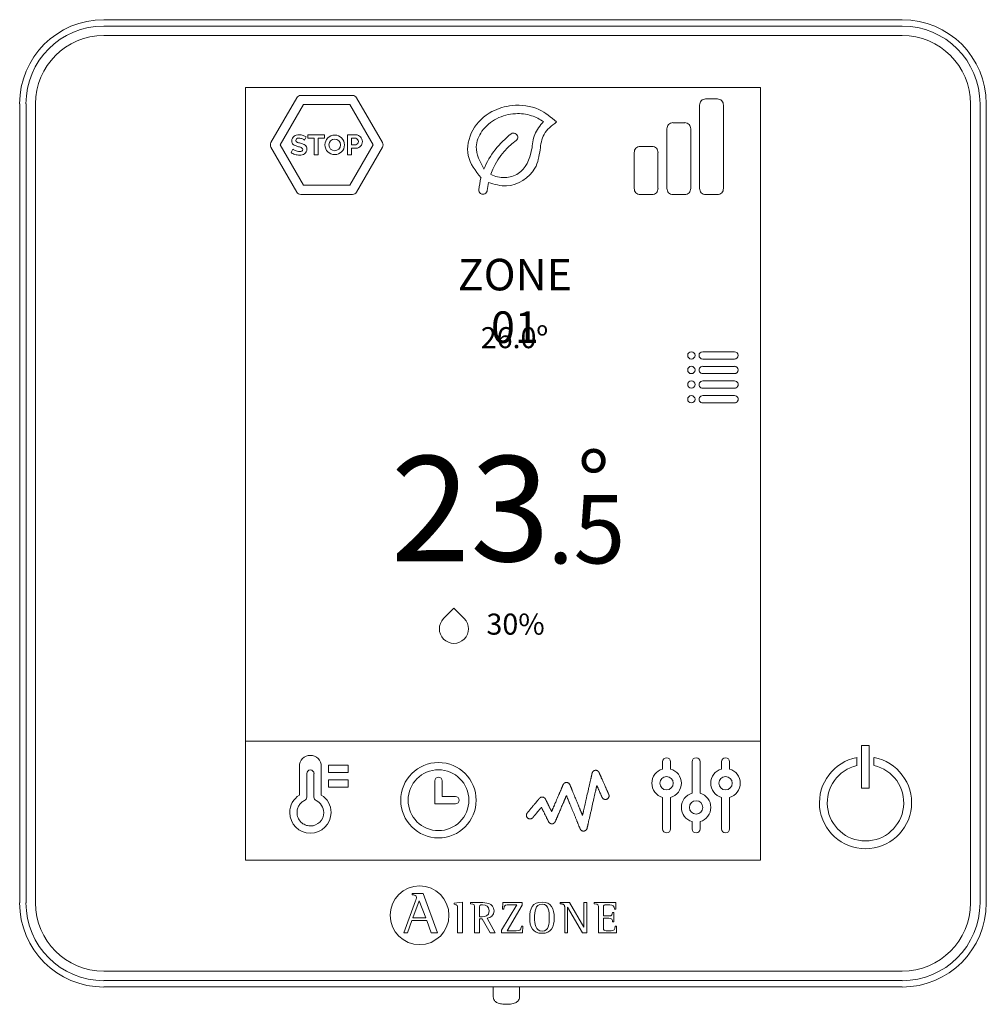
# Model space of a CAD drawing. Units: millimetres. Extents: x 14303 to 50279, y 2942 to 12698.
# Drawn here: x 43009 to 44109, y 6561 to 7681 of the extents above; entities that cross this region are included whole.
import ezdxf

# ---------------------------------------------------------------- set-up
doc = ezdxf.new("R2010")
doc.units = ezdxf.units.MM
doc.styles.get("Standard").update_dxf_attribs({"font": 'arial.ttf'})

msp = doc.modelspace()

# ---------------------------------------------------------------- linework, layer by layer
at = {"color": 0, "linetype": 'Continuous', "lineweight": 13}
for p, q in [((44013.2, 7681.2), (43104.4, 7681.2)), ((44013.2, 7674), (43104.4, 7674)), ((43104.4, 7663.2), (44013.2, 7663.2)), ((43265.9, 6725.2), (43265.9, 7604.1)), ((43265.9, 7604.1), (43851.8, 7604.1)), ((43265.9, 7604.1), (43851.8, 7604.1)), ((43851.8, 7604.1), (43851.8, 6725.2)), ((43324.2, 7592.4), (43294.7, 7541.4)), ((43387.7, 7595.1), (43328.7, 7595.1)), ((43421.6, 7541.4), (43392.2, 7592.4)), ((43008.8, 7585.5), (43008.8, 6676.7)), ((43016, 7585.5), (43016, 6676.7)), ((43026.7, 6676.7), (43026.7, 7585.5)), ((43331.8, 7584.6), (43305.3, 7538.8)), ((43384.6, 7584.6), (43331.8, 7584.6)), ((43411, 7538.8), (43384.6, 7584.6)), ((43782.6, 7489.1), (43782.6, 7584.3)), ((43789.4, 7591.1), (43802.9, 7591.1)), ((43809.7, 7584.3), (43809.7, 7489.1)), ((44091, 7585.5), (44091, 6676.7)), ((44101.7, 6676.7), (44101.7, 7585.5)), ((44108.9, 6676.7), (44108.9, 7585.5)), ((43752.2, 7564), (43765.7, 7564)), ((43336.9, 7546.3), (43336.9, 7550.2)), ((43336.9, 7550.2), (43355.8, 7550.2)), ((43355.8, 7550.2), (43355.8, 7546.3)), ((43381.9, 7550.2), (43381.9, 7527.4)), ((43745.4, 7489.1), (43745.4, 7557.3)), ((43772.5, 7557.3), (43772.5, 7489.1)), ((43305.3, 7538.8), (43331.8, 7493)), ((43344.1, 7546.3), (43336.9, 7546.3)), ((43344.1, 7527.4), (43344.1, 7546.3)), ((43355.8, 7546.3), (43348.6, 7546.3)), ((43348.6, 7546.3), (43348.6, 7527.4)), ((43384.6, 7493), (43411, 7538.8)), ((43386.3, 7546.3), (43391.2, 7546.3)), ((43391.4, 7539), (43386.3, 7539)), ((43715, 7537), (43728.5, 7537)), ((43294.7, 7536.2), (43324.2, 7485.1)), ((43348.6, 7527.4), (43344.1, 7527.4)), ((43381.9, 7527.4), (43386.3, 7527.4)), ((43386.3, 7527.4), (43386.3, 7535.1)), ((43392.2, 7485.1), (43421.6, 7536.2)), ((43708.2, 7530.2), (43708.2, 7489.1)), ((43735.2, 7489.1), (43735.2, 7530.2)), ((43331.8, 7493), (43384.6, 7493)), ((43328.7, 7482.5), (43387.7, 7482.5)), ((43728.5, 7482.3), (43715, 7482.3)), ((43765.7, 7482.3), (43752.2, 7482.3)), ((43802.9, 7482.3), (43789.4, 7482.3)), ((43822.3, 7303.5), (43786.1, 7303.5)), ((43786.1, 7295.2), (43822.3, 7295.2)), ((43822.3, 7286.9), (43786.1, 7286.9)), ((43786.1, 7278.6), (43822.3, 7278.6)), ((43822.3, 7270.3), (43786.1, 7270.3)), ((43786.1, 7262), (43822.3, 7262)), ((43822.3, 7253.7), (43786.1, 7253.7)), ((43786.1, 7245.4), (43822.3, 7245.4)), ((43265.9, 6860.7), (43851.8, 6860.7)), ((43975.7, 6855.6), (43967, 6855.6)), ((43967, 6855.6), (43967, 6807.1)), ((43975.7, 6807.1), (43975.7, 6855.6)), ((43740.4, 6828.9), (43740.4, 6837.2)), ((43749.6, 6837.2), (43749.6, 6828.9)), ((43774, 6837.2), (43774, 6801.4)), ((43783.1, 6801.4), (43783.1, 6837.2)), ((43807.5, 6828.9), (43807.5, 6837.2)), ((43816.7, 6837.2), (43816.7, 6828.9)), ((43961.7, 6842), (43961.7, 6833)), ((43981, 6833), (43981, 6842)), ((43335.4, 6823.7), (43335.4, 6796.9)), ((43343.7, 6796.9), (43343.7, 6823.7)), ((43481.3, 6815.6), (43481.3, 6789.4)), ((43489.6, 6815.6), (43489.6, 6797.7)), ((43489.6, 6797.7), (43504.8, 6797.7)), ((43967, 6807.1), (43975.7, 6807.1)), ((43481.3, 6789.4), (43504.8, 6789.4)), ((43740.4, 6760.9), (43740.4, 6796.6)), ((43749.6, 6796.6), (43749.6, 6760.9)), ((43807.5, 6760.9), (43807.5, 6796.6)), ((43816.7, 6796.6), (43816.7, 6760.9)), ((43851.8, 6725.2), (43265.9, 6725.2)), ((43455.4, 6687.5), (43455.4, 6686)), ((43467.9, 6687.5), (43455.4, 6687.5)), ((43484.2, 6642.6), (43467.9, 6687.5)), ((43459.4, 6678.9), (43446.1, 6642.6)), ((43456.4, 6659.6), (43463.5, 6679.1)), ((43463.5, 6679.1), (43471.1, 6659.6)), ((43503.2, 6676.5), (43512.7, 6677.5)), ((43503.2, 6675.1), (43503.2, 6676.5)), ((43512.7, 6677.5), (43512.7, 6642.7)), ((43521.7, 6677), (43521.7, 6675.8)), ((43574.4, 6674.6), (43557.3, 6645.7)), ((43558.6, 6677), (43558.4, 6669.6)), ((43580.6, 6677), (43558.6, 6677)), ((43563.4, 6645.1), (43580.6, 6674.3)), ((43580.6, 6674.3), (43580.6, 6677)), ((43624, 6675.8), (43624, 6677)), ((43624, 6677), (43634.7, 6677)), ((43634.7, 6677), (43650.9, 6649.1)), ((43650.9, 6649.1), (43650.9, 6677)), ((43650.9, 6677), (43654.1, 6677)), ((43654.1, 6677), (43654.1, 6642.7)), ((43687.1, 6677), (43662.7, 6677)), ((43662.7, 6677), (43662.7, 6675.8)), ((43687.3, 6669.4), (43687.1, 6677)), ((43532.1, 6660.9), (43532.1, 6670)), ((43558.4, 6669.6), (43559.8, 6669.6)), ((43629.1, 6642.7), (43629.1, 6670.4)), ((43649.2, 6642.7), (43632.3, 6671.8)), ((43632.3, 6671.8), (43632.3, 6642.7)), ((43684.9, 6665.7), (43683.5, 6665.7)), ((43684.9, 6655), (43684.9, 6665.7)), ((43685.8, 6669.4), (43687.3, 6669.4)), ((43450.2, 6642.6), (43455.2, 6656.5)), ((43455.2, 6656.5), (43472.2, 6656.5)), ((43471.1, 6659.6), (43456.4, 6659.6)), ((43472.2, 6656.5), (43477.2, 6642.6)), ((43532.1, 6642.7), (43532.1, 6658.5)), ((43532.1, 6658.5), (43535.3, 6658.5)), ((43535.3, 6658.5), (43544.3, 6642.7)), ((43550.1, 6642.7), (43540.8, 6659.5)), ((43683.5, 6655), (43684.9, 6655)), ((43446.1, 6642.6), (43450.2, 6642.6)), ((43477.2, 6642.6), (43484.2, 6642.6)), ((43512.7, 6642.7), (43507.1, 6642.7)), ((43526.5, 6642.7), (43532.1, 6642.7)), ((43544.3, 6642.7), (43550.1, 6642.7)), ((43557.3, 6645.7), (43557.3, 6642.7)), ((43557.3, 6642.7), (43581.1, 6642.7)), ((43581.3, 6650.1), (43579.8, 6650.1)), ((43581.1, 6642.7), (43581.3, 6650.1)), ((43632.3, 6642.7), (43629.1, 6642.7)), ((43654.1, 6642.7), (43649.2, 6642.7)), ((43667.6, 6642.7), (43687.9, 6642.7)), ((43688.1, 6650.1), (43686.6, 6650.1)), ((43687.9, 6642.7), (43688.1, 6650.1)), ((44013.2, 6599), (43104.4, 6599)), ((43104.4, 6588.3), (44013.2, 6588.3)), ((43104.4, 6581.1), (43264.9, 6581.1)), ((43258.2, 6581.1), (43867.3, 6581.1)), ((43547.8, 6581.2), (43547.8, 6569.7)), ((43577.7, 6569.7), (43577.7, 6581.2)), ((43863.3, 6581.1), (44013.2, 6581.1))]:
    msp.add_line(p, q, dxfattribs=at)
for points in [[(43360.4, 6833.4), (43360.4, 6825.1), (43382.5, 6825.1), (43382.5, 6833.4), (43360.4, 6833.4)], [(43360.4, 6808.5), (43382.5, 6808.5), (43382.5, 6816.8), (43360.4, 6816.8), (43360.4, 6808.5)], [(43339.6, 6764.2), (43338, 6764.3), (43336.5, 6764.6), (43335.1, 6764.9), (43333.7, 6765.4), (43332.4, 6766.1), (43331.1, 6766.8), (43329.9, 6767.7), (43328.8, 6768.7), (43327.9, 6769.8), (43327, 6771), (43326.2, 6772.2), (43325.6, 6773.5), (43325.1, 6774.9), (43324.7, 6776.4), (43324.5, 6777.9), (43324.4, 6779.5), (43324.4, 6780.6), (43324.5, 6781.6), (43324.7, 6782.7), (43325, 6783.7), (43325.3, 6784.7), (43325.7, 6785.7), (43326.2, 6786.7), (43326.7, 6787.6), (43327.3, 6788.5), (43328, 6789.3), (43328.7, 6790.1), (43329.5, 6790.8), (43330.3, 6791.5), (43331.2, 6792.1), (43332.1, 6792.7), (43333.1, 6793.2)]]:
    msp.add_lwpolyline(points, dxfattribs=at)
msp.add_lwpolyline([(43679.2, 6800.1), (43679.2, 6800.2), (43679.2, 6800.2), (43679.1, 6800.3), (43679.1, 6800.4), (43679, 6800.5), (43679, 6800.6), (43678.9, 6800.8), (43678.8, 6801), (43678.7, 6801.2), (43678.6, 6801.4), (43678.5, 6801.7), (43678.4, 6801.9), (43678.3, 6802.2), (43678.1, 6802.5), (43678, 6802.9), (43677.8, 6803.2), (43677.7, 6803.6), (43677.5, 6803.9), (43677.3, 6804.3), (43677.2, 6804.7), (43677, 6805.1), (43676.8, 6805.6), (43676.6, 6806), (43676.4, 6806.4), (43676.2, 6806.9), (43676, 6807.4), (43675.8, 6807.8), (43675.6, 6808.3), (43675.1, 6809.3), (43674.7, 6810.3), (43674.2, 6811.3), (43673.8, 6812.3), (43672.9, 6814.3), (43672.4, 6815.4), (43672, 6816.3), (43671.6, 6817.3), (43671.3, 6817.8), (43671.1, 6818.2), (43670.9, 6818.7), (43670.7, 6819.1), (43670.5, 6819.6), (43670.4, 6820), (43670.2, 6820.4), (43670, 6820.8), (43669.8, 6821.2), (43669.7, 6821.6), (43669.5, 6821.9), (43669.3, 6822.3), (43669.2, 6822.6), (43669.1, 6822.9), (43668.9, 6823.2), (43668.8, 6823.5), (43668.7, 6823.7), (43668.6, 6824), (43668.5, 6824.2), (43668.4, 6824.4), (43668.3, 6824.6), (43668.3, 6824.7), (43668.2, 6824.8), (43668.2, 6824.9), (43668.1, 6825), (43668.1, 6825), (43668.1, 6825.1), (43668.1, 6825.1), (43668.1, 6825.1), (43668.1, 6825.1), (43668, 6825.2), (43667.9, 6825.4), (43667.8, 6825.7), (43667.6, 6825.9), (43667.5, 6826.1), (43667.3, 6826.3), (43667.1, 6826.4), (43666.9, 6826.6), (43666.7, 6826.8), (43666.5, 6826.9), (43666.3, 6827), (43666, 6827.2), (43665.8, 6827.3), (43665.5, 6827.3), (43665.3, 6827.4), (43665, 6827.5), (43664.8, 6827.5), (43664.5, 6827.5), (43664.3, 6827.5), (43664.2, 6827.5), (43663.9, 6827.5), (43663.6, 6827.4), (43663.2, 6827.4), (43663, 6827.3), (43662.7, 6827.2), (43662.4, 6827), (43662.1, 6826.9), (43661.9, 6826.7), (43661.6, 6826.5), (43661.4, 6826.3), (43661.2, 6826.1), (43661, 6825.9), (43660.8, 6825.6), (43660.7, 6825.4), (43660.6, 6825.1), (43660.4, 6824.8), (43660.3, 6824.5), (43660.3, 6824.4), (43660.3, 6824.3), (43660.3, 6824.3), (43660.3, 6824.3), (43660.3, 6824.3), (43660.3, 6824.2), (43660.2, 6824.2), (43660.2, 6824.1), (43660.2, 6824), (43660.2, 6824), (43660.2, 6823.9), (43660.1, 6823.7), (43660.1, 6823.6), (43660.1, 6823.5), (43660.1, 6823.4), (43660, 6823.2), (43660, 6823), (43659.9, 6822.9), (43659.9, 6822.7), (43659.9, 6822.5), (43659.8, 6822.3), (43659.8, 6822), (43659.7, 6821.8), (43659.6, 6821.6), (43659.6, 6821.3), (43659.5, 6821.1), (43659.5, 6820.8), (43659.4, 6820.5), (43659.3, 6820.2), (43659.3, 6819.9), (43659.2, 6819.6), (43659.1, 6819.3), (43659.1, 6819), (43659, 6818.7), (43658.8, 6818), (43658.7, 6817.3), (43658.5, 6816.6), (43658.3, 6815.8), (43658.2, 6815), (43658, 6814.2), (43657.8, 6813.4), (43657.6, 6812.5), (43657.4, 6811.7), (43657.2, 6810.8), (43657, 6809.9), (43656.8, 6808.9), (43656.6, 6808), (43656.3, 6807.1), (43656.1, 6806.1), (43655.7, 6804.2), (43655.2, 6802.2), (43654.8, 6800.2), (43654.4, 6798.3), (43653.9, 6796.3), (43653.5, 6794.4), (43653.2, 6793.4), (43653, 6792.5), (43652.8, 6791.5), (43652.6, 6790.6), (43652.4, 6789.7), (43652.2, 6788.8), (43652, 6787.9), (43651.8, 6787.1), (43651.6, 6786.3), (43651.4, 6785.5), (43651.3, 6784.7), (43651.1, 6783.9), (43650.9, 6783.2), (43650.8, 6782.5), (43650.6, 6781.8), (43650.5, 6781.5), (43650.5, 6781.1), (43650.4, 6780.8), (43650.3, 6780.5), (43650.3, 6780.2), (43650.2, 6780), (43650.1, 6779.7), (43650.1, 6779.4), (43650, 6779.2), (43650, 6778.9), (43649.9, 6778.7), (43649.8, 6778.4), (43649.8, 6778.2), (43649.7, 6778), (43649.7, 6777.8), (43649.7, 6777.6), (43649.6, 6777.4), (43649.6, 6777.3), (43649.5, 6777.1), (43649.5, 6777), (43649.5, 6776.8), (43649.5, 6776.7), (43649.4, 6776.6), (43649.4, 6776.5), (43649.4, 6776.4), (43649.4, 6776.4), (43649.4, 6776.3), (43649.3, 6776.2), (43649.3, 6776.2), (43649.3, 6776.2), (43649.3, 6776.2), (43649.3, 6776.2), (43649.3, 6776.2), (43649.3, 6776.2), (43649.3, 6776.3), (43649.3, 6776.3), (43649.3, 6776.3), (43649.2, 6776.4), (43649.2, 6776.5), (43649.2, 6776.5), (43649.1, 6776.6), (43649.1, 6776.7), (43649.1, 6776.8), (43649, 6776.9), (43649, 6777.1), (43648.9, 6777.2), (43648.9, 6777.3), (43648.8, 6777.5), (43648.7, 6777.6), (43648.7, 6777.8), (43648.5, 6778.1), (43648.4, 6778.5), (43648.2, 6778.9), (43648.1, 6779.3), (43647.9, 6779.7), (43647.7, 6780.2), (43647.5, 6780.7), (43647.3, 6781.2), (43647.1, 6781.7), (43646.8, 6782.3), (43646.6, 6782.8), (43646.4, 6783.4), (43646.1, 6784), (43645.9, 6784.6), (43645.6, 6785.3), (43645.3, 6785.9), (43645.1, 6786.6), (43644.8, 6787.2), (43644.5, 6787.9), (43644.2, 6788.6), (43643.7, 6790), (43643.1, 6791.4), (43642.5, 6792.8), (43641.3, 6795.7), (43640.7, 6797.1), (43640.1, 6798.5), (43639.9, 6799.2), (43639.6, 6799.9), (43639.3, 6800.5), (43639, 6801.2), (43638.8, 6801.8), (43638.5, 6802.5), (43638.3, 6803.1), (43638, 6803.7), (43637.8, 6804.3), (43637.5, 6804.9), (43637.3, 6805.4), (43637.1, 6806), (43636.9, 6806.5), (43636.7, 6807), (43636.5, 6807.4), (43636.3, 6807.9), (43636.1, 6808.3), (43635.9, 6808.7), (43635.8, 6809.1), (43635.7, 6809.4), (43635.6, 6809.6), (43635.5, 6809.7), (43635.5, 6809.9), (43635.4, 6810), (43635.4, 6810.2), (43635.3, 6810.3), (43635.3, 6810.4), (43635.2, 6810.5), (43635.2, 6810.6), (43635.1, 6810.7), (43635.1, 6810.8), (43635.1, 6810.8), (43635, 6810.9), (43635, 6811), (43635, 6811), (43635, 6811.1), (43635, 6811.1), (43635, 6811.1), (43635, 6811.1), (43635, 6811.1), (43635, 6811.1), (43634.9, 6811.2), (43634.8, 6811.5), (43634.6, 6811.7), (43634.5, 6811.9), (43634.3, 6812.1), (43634.2, 6812.3), (43634, 6812.5), (43633.8, 6812.7), (43633.6, 6812.9), (43633.4, 6813), (43633.1, 6813.2), (43632.9, 6813.3), (43632.7, 6813.4), (43632.4, 6813.5), (43632.1, 6813.6), (43631.9, 6813.6), (43631.6, 6813.7), (43631.3, 6813.7), (43631, 6813.7), (43630.8, 6813.7), (43630.5, 6813.6), (43630.2, 6813.6), (43630, 6813.5), (43629.7, 6813.4), (43629.5, 6813.3), (43629.2, 6813.2), (43629, 6813.1), (43628.8, 6813), (43628.6, 6812.8), (43628.4, 6812.6), (43628.2, 6812.5), (43628, 6812.3), (43627.8, 6812.1), (43627.7, 6811.9), (43627.5, 6811.6), (43627.4, 6811.4), (43627.3, 6811.2), (43627.3, 6811.2), (43627.3, 6811.1), (43627.3, 6811.1), (43627.3, 6811.1), (43627.2, 6811.1), (43627.2, 6811), (43627.2, 6811), (43627.2, 6810.9), (43627.2, 6810.8), (43627.1, 6810.8), (43627.1, 6810.7), (43627, 6810.6), (43627, 6810.4), (43626.9, 6810.1), (43626.7, 6809.9), (43626.6, 6809.6), (43626.5, 6809.3), (43626.4, 6809), (43626.2, 6808.6), (43626, 6808.2), (43625.9, 6807.8), (43625.7, 6807.4), (43625.5, 6807), (43625.3, 6806.5), (43625.1, 6806.1), (43624.9, 6805.6), (43624.7, 6805.1), (43624.5, 6804.5), (43624.2, 6804), (43624, 6803.5), (43623.8, 6802.9), (43623.5, 6802.3), (43623.3, 6801.8), (43623, 6801.2), (43622.5, 6800), (43622, 6798.8), (43621.4, 6797.5), (43620.9, 6796.3), (43619.8, 6793.8), (43619.3, 6792.5), (43618.8, 6791.3), (43618.5, 6790.7), (43618.3, 6790.1), (43618, 6789.6), (43617.8, 6789), (43617.5, 6788.4), (43617.3, 6787.9), (43617.1, 6787.3), (43616.9, 6786.8), (43616.6, 6786.3), (43616.4, 6785.8), (43616.2, 6785.4), (43616, 6784.9), (43615.8, 6784.5), (43615.7, 6784), (43615.5, 6783.6), (43615.3, 6783.3), (43615.2, 6782.9), (43615, 6782.6), (43614.9, 6782.3), (43614.8, 6782), (43614.7, 6781.7), (43614.6, 6781.5), (43614.5, 6781.3), (43614.4, 6781.1), (43614.4, 6781), (43614.3, 6780.9), (43614.3, 6780.9), (43614.3, 6780.8), (43614.3, 6780.8), (43614.2, 6780.7), (43614.2, 6780.7), (43614.2, 6780.7), (43614.2, 6780.7), (43614.2, 6780.7), (43614.2, 6780.7), (43614.2, 6780.7), (43614.2, 6780.7), (43614.2, 6780.8), (43614.1, 6780.8), (43614.1, 6780.9), (43614, 6781), (43614, 6781.1), (43613.9, 6781.2), (43613.9, 6781.4), (43613.8, 6781.5), (43613.7, 6781.6), (43613.6, 6781.8), (43613.5, 6782), (43613.5, 6782.2), (43613.4, 6782.4), (43613.3, 6782.6), (43613.2, 6782.8), (43613, 6783), (43612.9, 6783.2), (43612.8, 6783.4), (43612.6, 6783.9), (43612.3, 6784.4), (43612.1, 6785), (43611.8, 6785.5), (43611.5, 6786.1), (43610.9, 6787.2), (43610.4, 6788.4), (43610.1, 6789), (43609.8, 6789.5), (43609.5, 6790.1), (43609.2, 6790.6), (43609, 6791.1), (43608.7, 6791.6), (43608.5, 6792.1), (43608.4, 6792.4), (43608.3, 6792.6), (43608.1, 6792.8), (43608, 6793), (43607.9, 6793.2), (43607.9, 6793.4), (43607.8, 6793.6), (43607.7, 6793.7), (43607.6, 6793.9), (43607.5, 6794), (43607.5, 6794.2), (43607.4, 6794.3), (43607.3, 6794.4), (43607.3, 6794.5), (43607.3, 6794.6), (43607.2, 6794.6), (43607.2, 6794.7), (43607.2, 6794.7), (43607.2, 6794.8), (43607.2, 6794.8), (43607.2, 6794.8), (43607.1, 6794.8), (43607.1, 6794.8), (43607.1, 6794.9), (43607, 6795.1), (43606.8, 6795.3), (43606.7, 6795.5), (43606.5, 6795.7), (43606.4, 6795.9), (43606.2, 6796), (43606, 6796.2), (43605.8, 6796.3), (43605.6, 6796.5), (43605.4, 6796.6), (43605.2, 6796.7), (43604.9, 6796.8), (43604.7, 6796.9), (43604.4, 6797), (43604.2, 6797), (43603.9, 6797), (43603.7, 6797.1), (43603.5, 6797.1), (43603.5, 6797.1), (43603.4, 6797.1), (43603.2, 6797.1), (43603, 6797.1), (43602.8, 6797), (43602.6, 6797), (43602.4, 6796.9), (43602.2, 6796.9), (43602, 6796.8), (43601.8, 6796.8), (43601.6, 6796.7), (43601.5, 6796.6), (43601.3, 6796.5), (43601.1, 6796.4), (43601, 6796.3), (43600.8, 6796.2), (43600.7, 6796), (43600.5, 6795.9), (43600.4, 6795.8), (43600.3, 6795.6), (43600.3, 6795.6), (43600.3, 6795.6), (43600.2, 6795.6), (43600.2, 6795.5), (43600.2, 6795.5), (43600.1, 6795.4), (43600, 6795.3), (43600, 6795.2), (43599.9, 6795.1), (43599.7, 6795), (43599.6, 6794.8), (43599.5, 6794.7), (43599.3, 6794.5), (43599.2, 6794.3), (43599, 6794.1), (43598.9, 6793.9), (43598.7, 6793.7), (43598.5, 6793.4), (43598.3, 6793.2), (43598.1, 6793), (43597.8, 6792.7), (43597.6, 6792.4), (43597.4, 6792.1), (43597.1, 6791.9), (43596.9, 6791.6), (43596.7, 6791.3), (43596.4, 6791), (43595.9, 6790.3), (43595.3, 6789.7), (43594.8, 6789), (43594.2, 6788.4), (43593.7, 6787.7), (43592.5, 6786.3), (43592, 6785.6), (43591.4, 6785), (43590.9, 6784.3), (43590.3, 6783.7), (43589.8, 6783.1), (43589.6, 6782.8), (43589.4, 6782.5), (43589.1, 6782.2), (43588.9, 6781.9), (43588.7, 6781.7), (43588.5, 6781.4), (43588.3, 6781.2), (43588.1, 6781), (43587.9, 6780.7), (43587.7, 6780.5), (43587.5, 6780.3), (43587.4, 6780.1), (43587.2, 6779.9), (43587.1, 6779.8), (43587, 6779.6), (43586.9, 6779.5), (43586.7, 6779.4), (43586.7, 6779.3), (43586.6, 6779.2), (43586.5, 6779.1), (43586.5, 6779), (43586.4, 6779), (43586.4, 6779), (43586.4, 6779), (43586.4, 6779), (43586.4, 6778.9), (43586.2, 6778.7), (43586, 6778.4), (43585.9, 6778.1), (43585.7, 6777.8), (43585.6, 6777.6), (43585.6, 6777.2), (43585.5, 6776.9), (43585.5, 6776.6), (43585.5, 6776.4), (43585.5, 6776.4), (43585.5, 6776.3), (43585.5, 6776.3), (43585.5, 6776.3), (43585.5, 6776.2), (43585.5, 6776), (43585.5, 6775.8), (43585.5, 6775.7), (43585.5, 6775.5), (43585.6, 6775.3), (43585.6, 6775.1), (43585.7, 6774.8), (43585.9, 6774.5), (43586.1, 6774.2), (43586.3, 6773.9), (43586.5, 6773.6), (43586.7, 6773.4), (43587, 6773.1), (43587.2, 6772.9), (43587.5, 6772.7), (43587.9, 6772.6), (43588.2, 6772.4), (43588.5, 6772.3), (43588.7, 6772.3), (43588.9, 6772.2), (43589.1, 6772.2), (43589.2, 6772.2), (43589.4, 6772.2), (43589.6, 6772.2), (43589.8, 6772.2), (43590, 6772.2), (43590.2, 6772.2), (43590.4, 6772.3), (43590.6, 6772.3), (43590.8, 6772.4), (43591, 6772.4), (43591.2, 6772.5), (43591.4, 6772.6), (43591.5, 6772.7), (43591.7, 6772.8), (43591.9, 6772.9), (43592, 6773), (43592.2, 6773.1), (43592.3, 6773.2), (43592.5, 6773.3), (43592.6, 6773.5), (43592.8, 6773.6), (43592.8, 6773.7), (43592.8, 6773.7), (43592.8, 6773.7), (43592.8, 6773.7), (43592.9, 6773.8), (43592.9, 6773.8), (43593, 6773.9), (43593, 6774), (43593.1, 6774), (43593.2, 6774.1), (43593.3, 6774.2), (43593.4, 6774.4), (43593.5, 6774.5), (43593.6, 6774.6), (43593.7, 6774.8), (43593.8, 6774.9), (43594, 6775.1), (43594.1, 6775.2), (43594.3, 6775.4), (43594.4, 6775.6), (43594.7, 6776), (43595.1, 6776.4), (43595.4, 6776.8), (43595.8, 6777.2), (43596.2, 6777.7), (43596.5, 6778.2), (43597.3, 6779.1), (43598.1, 6780.1), (43598.5, 6780.6), (43598.9, 6781), (43599.3, 6781.5), (43599.7, 6781.9), (43600, 6782.4), (43600.4, 6782.8), (43600.7, 6783.2), (43600.9, 6783.4), (43601, 6783.6), (43601.2, 6783.7), (43601.3, 6783.9), (43601.5, 6784.1), (43601.6, 6784.2), (43601.7, 6784.4), (43601.8, 6784.5), (43601.9, 6784.6), (43602, 6784.8), (43602.1, 6784.9), (43602.2, 6785), (43602.3, 6785.1), (43602.4, 6785.1), (43602.4, 6785.2), (43602.5, 6785.3), (43602.5, 6785.3), (43602.5, 6785.4), (43602.5, 6785.4), (43602.6, 6785.4), (43602.6, 6785.4), (43602.6, 6785.4), (43602.6, 6785.3), (43602.6, 6785.3), (43602.7, 6785.2), (43602.7, 6785.1), (43602.8, 6785), (43602.8, 6784.9), (43602.9, 6784.7), (43603, 6784.6), (43603, 6784.4), (43603.1, 6784.3), (43603.2, 6784.1), (43603.3, 6783.9), (43603.4, 6783.7), (43603.5, 6783.4), (43603.7, 6783.2), (43603.8, 6783), (43603.9, 6782.7), (43604, 6782.5), (43604.2, 6782.2), (43604.3, 6781.9), (43604.6, 6781.3), (43604.9, 6780.7), (43605.2, 6780.1), (43605.5, 6779.5), (43605.9, 6778.8), (43606.2, 6778.1), (43606.9, 6776.8), (43607.5, 6775.4), (43607.9, 6774.8), (43608.2, 6774.1), (43608.5, 6773.5), (43608.8, 6772.9), (43608.9, 6772.6), (43609.1, 6772.3), (43609.2, 6772.1), (43609.4, 6771.8), (43609.5, 6771.5), (43609.6, 6771.3), (43609.7, 6771.1), (43609.9, 6770.8), (43610, 6770.6), (43610.1, 6770.4), (43610.2, 6770.2), (43610.3, 6770), (43610.3, 6769.8), (43610.4, 6769.7), (43610.5, 6769.5), (43610.6, 6769.4), (43610.6, 6769.3), (43610.7, 6769.2), (43610.7, 6769.1), (43610.7, 6769), (43610.8, 6769), (43610.8, 6769), (43610.8, 6768.9), (43610.8, 6768.9), (43610.8, 6768.9), (43610.9, 6768.7), (43611.1, 6768.5), (43611.2, 6768.3), (43611.4, 6768.1), (43611.5, 6767.9), (43611.7, 6767.7), (43611.9, 6767.6), (43612.1, 6767.4), (43612.3, 6767.3), (43612.5, 6767.2), (43612.7, 6767), (43613, 6766.9), (43613.2, 6766.9), (43613.4, 6766.8), (43613.7, 6766.7), (43613.9, 6766.7), (43614.2, 6766.7), (43614.5, 6766.6), (43614.7, 6766.6), (43615, 6766.7), (43615.3, 6766.7), (43615.6, 6766.8), (43615.8, 6766.8), (43616.1, 6766.9), (43616.3, 6767), (43616.5, 6767.2), (43616.8, 6767.3), (43617, 6767.5), (43617.2, 6767.6), (43617.4, 6767.8), (43617.6, 6768), (43617.7, 6768.2), (43617.9, 6768.4), (43618, 6768.6), (43618.2, 6768.8), (43618.3, 6769.1), (43618.3, 6769.1), (43618.3, 6769.1), (43618.3, 6769.2), (43618.3, 6769.2), (43618.3, 6769.2), (43618.3, 6769.2), (43618.3, 6769.2), (43618.4, 6769.2), (43618.4, 6769.3), (43618.4, 6769.3), (43618.4, 6769.4), (43618.4, 6769.5), (43618.5, 6769.6), (43618.6, 6769.8), (43618.7, 6770), (43618.8, 6770.2), (43618.9, 6770.5), (43619, 6770.8), (43619.1, 6771.1), (43619.3, 6771.4), (43619.4, 6771.7), (43619.6, 6772.1), (43619.8, 6772.5), (43619.9, 6772.9), (43620.1, 6773.3), (43620.3, 6773.8), (43620.5, 6774.3), (43620.7, 6774.7), (43620.9, 6775.2), (43621.1, 6775.7), (43621.4, 6776.3), (43621.6, 6776.8), (43621.8, 6777.3), (43622.1, 6777.9), (43622.3, 6778.5), (43622.6, 6779), (43623.1, 6780.2), (43623.6, 6781.4), (43624.1, 6782.6), (43625.1, 6785), (43625.6, 6786.2), (43626.2, 6787.4), (43626.7, 6788.6), (43626.9, 6789.2), (43627.2, 6789.8), (43627.4, 6790.3), (43627.6, 6790.9), (43627.9, 6791.4), (43628.1, 6791.9), (43628.3, 6792.5), (43628.5, 6793), (43628.7, 6793.4), (43628.9, 6793.9), (43629.1, 6794.4), (43629.3, 6794.8), (43629.5, 6795.2), (43629.7, 6795.6), (43629.8, 6796), (43630, 6796.4), (43630.1, 6796.7), (43630.3, 6797), (43630.4, 6797.3), (43630.5, 6797.6), (43630.6, 6797.9), (43630.7, 6798.1), (43630.8, 6798.3), (43630.9, 6798.4), (43630.9, 6798.5), (43630.9, 6798.6), (43631, 6798.6), (43631, 6798.7), (43631, 6798.7), (43631, 6798.8), (43631, 6798.8), (43631, 6798.8), (43631, 6798.8), (43631, 6798.8), (43631, 6798.8), (43631, 6798.8), (43631.1, 6798.8), (43631.1, 6798.7), (43631.1, 6798.7), (43631.1, 6798.6), (43631.1, 6798.5), (43631.2, 6798.5), (43631.2, 6798.4), (43631.3, 6798.3), (43631.3, 6798.2), (43631.3, 6798.1), (43631.4, 6797.9), (43631.5, 6797.8), (43631.5, 6797.7), (43631.6, 6797.5), (43631.6, 6797.4), (43631.7, 6797.2), (43631.8, 6797), (43631.9, 6796.8), (43631.9, 6796.6), (43632, 6796.4), (43632.2, 6796), (43632.4, 6795.6), (43632.6, 6795.1), (43632.8, 6794.6), (43633, 6794.1), (43633.2, 6793.5), (43633.4, 6793), (43633.7, 6792.4), (43633.9, 6791.8), (43634.2, 6791.1), (43634.5, 6790.5), (43634.7, 6789.8), (43635, 6789.2), (43635.3, 6788.5), (43635.6, 6787.8), (43635.9, 6787), (43636.2, 6786.3), (43636.5, 6785.6), (43636.8, 6784.8), (43637.1, 6784.1), (43637.7, 6782.5), (43639, 6779.4), (43639.7, 6777.9), (43640.3, 6776.3), (43640.9, 6774.8), (43641.2, 6774.1), (43641.5, 6773.3), (43641.8, 6772.6), (43642.1, 6771.9), (43642.4, 6771.2), (43642.7, 6770.5), (43643, 6769.8), (43643.3, 6769.1), (43643.5, 6768.5), (43643.8, 6767.9), (43644, 6767.3), (43644.3, 6766.7), (43644.5, 6766.1), (43644.7, 6765.6), (43644.9, 6765), (43645.2, 6764.5), (43645.3, 6764.1), (43645.5, 6763.6), (43645.7, 6763.2), (43645.8, 6763), (43645.9, 6762.8), (43645.9, 6762.7), (43646, 6762.5), (43646.1, 6762.3), (43646.1, 6762.2), (43646.2, 6762), (43646.2, 6761.9), (43646.3, 6761.8), (43646.4, 6761.6), (43646.4, 6761.5), (43646.4, 6761.4), (43646.5, 6761.3), (43646.5, 6761.2), (43646.5, 6761.2), (43646.6, 6761.1), (43646.6, 6761), (43646.6, 6761), (43646.6, 6761), (43646.6, 6760.9), (43646.6, 6760.9), (43646.6, 6760.9), (43646.8, 6760.7), (43646.9, 6760.4), (43647, 6760.2), (43647.2, 6760), (43647.3, 6759.8), (43647.5, 6759.6), (43647.7, 6759.4), (43647.9, 6759.2), (43648.1, 6759.1), (43648.3, 6758.9), (43648.6, 6758.8), (43648.8, 6758.7), (43649.1, 6758.6), (43649.3, 6758.5), (43649.6, 6758.4), (43649.8, 6758.4), (43650.1, 6758.4), (43650.4, 6758.3), (43650.5, 6758.3), (43650.5, 6758.3), (43650.7, 6758.3), (43651, 6758.4), (43651.3, 6758.4), (43651.6, 6758.5), (43651.9, 6758.6), (43652.2, 6758.7), (43652.5, 6758.9), (43652.7, 6759), (43653, 6759.2), (43653.2, 6759.4), (43653.4, 6759.6), (43653.6, 6759.8), (43653.8, 6760), (43654, 6760.3), (43654.1, 6760.5), (43654.3, 6760.8), (43654.4, 6761.1), (43654.5, 6761.4), (43654.5, 6761.5), (43654.5, 6761.6), (43654.5, 6761.6), (43654.5, 6761.6), (43654.5, 6761.6), (43654.5, 6761.6), (43654.6, 6761.7), (43654.6, 6761.8), (43654.6, 6761.8), (43654.6, 6761.9), (43654.6, 6762), (43654.7, 6762.1), (43654.7, 6762.3), (43654.7, 6762.4), (43654.8, 6762.6), (43654.8, 6762.7), (43654.8, 6762.9), (43654.9, 6763.1), (43654.9, 6763.3), (43655, 6763.5), (43655, 6763.7), (43655.1, 6763.9), (43655.1, 6764.1), (43655.2, 6764.4), (43655.2, 6764.6), (43655.3, 6764.9), (43655.4, 6765.2), (43655.4, 6765.5), (43655.5, 6765.8), (43655.6, 6766.1), (43655.6, 6766.4), (43655.7, 6766.7), (43655.8, 6767), (43655.8, 6767.3), (43656, 6768), (43656.2, 6768.8), (43656.3, 6769.5), (43656.5, 6770.3), (43656.7, 6771.1), (43656.9, 6771.9), (43657.1, 6772.7), (43657.3, 6773.6), (43657.5, 6774.5), (43657.7, 6775.4), (43657.9, 6776.3), (43658.1, 6777.2), (43658.3, 6778.2), (43658.5, 6779.1), (43658.7, 6780.1), (43659, 6781.1), (43659.4, 6783.1), (43660.3, 6787.1), (43660.8, 6789), (43661.2, 6791), (43661.4, 6792), (43661.7, 6793), (43661.9, 6793.9), (43662.1, 6794.9), (43662.3, 6795.8), (43662.5, 6796.7), (43662.7, 6797.6), (43662.9, 6798.5), (43663.1, 6799.3), (43663.3, 6800.2), (43663.5, 6801), (43663.7, 6801.8), (43663.8, 6802.6), (43664, 6803.3), (43664.2, 6804), (43664.3, 6804.3), (43664.3, 6804.7), (43664.4, 6805), (43664.5, 6805.3), (43664.5, 6805.6), (43664.6, 6805.9), (43664.7, 6806.2), (43664.7, 6806.5), (43664.8, 6806.8), (43664.9, 6807.1), (43664.9, 6807.3), (43665, 6807.6), (43665, 6807.8), (43665.1, 6808), (43665.1, 6808.3), (43665.2, 6808.5), (43665.2, 6808.7), (43665.3, 6808.9), (43665.3, 6809), (43665.4, 6809.2), (43665.4, 6809.4), (43665.4, 6809.5), (43665.5, 6809.6), (43665.5, 6809.8), (43665.5, 6809.9), (43665.5, 6810), (43665.5, 6810), (43665.6, 6810.1), (43665.6, 6810.2), (43665.6, 6810.2), (43665.6, 6810.2), (43665.6, 6810.3), (43665.6, 6810.3), (43665.6, 6810.2), (43665.6, 6810.2), (43665.6, 6810.2), (43665.7, 6810.1), (43665.7, 6810), (43665.7, 6810), (43665.8, 6809.9), (43665.8, 6809.8), (43665.9, 6809.6), (43665.9, 6809.5), (43666, 6809.4), (43666.1, 6809.2), (43666.1, 6809), (43666.2, 6808.9), (43666.3, 6808.7), (43666.4, 6808.5), (43666.5, 6808.3), (43666.6, 6808.1), (43666.8, 6807.7), (43667, 6807.2), (43667.2, 6806.7), (43667.4, 6806.2), (43667.6, 6805.7), (43667.9, 6805.2), (43668.1, 6804.6), (43668.6, 6803.5), (43669.1, 6802.4), (43669.3, 6801.9), (43669.6, 6801.3), (43669.8, 6800.8), (43670, 6800.3), (43670.2, 6799.8), (43670.4, 6799.4), (43670.6, 6798.9), (43670.7, 6798.7), (43670.8, 6798.5), (43670.9, 6798.4), (43671, 6798.2), (43671.1, 6798), (43671.1, 6797.8), (43671.2, 6797.7), (43671.3, 6797.5), (43671.3, 6797.4), (43671.4, 6797.3), (43671.4, 6797.2), (43671.5, 6797.1), (43671.5, 6797), (43671.5, 6796.9), (43671.6, 6796.9), (43671.6, 6796.8), (43671.6, 6796.8), (43671.6, 6796.8), (43671.6, 6796.8), (43671.6, 6796.8), (43671.6, 6796.7), (43671.7, 6796.6), (43671.8, 6796.4), (43672, 6796.1), (43672.1, 6795.9), (43672.3, 6795.7), (43672.4, 6795.5), (43672.6, 6795.4), (43672.8, 6795.2), (43673, 6795), (43673.3, 6794.9), (43673.5, 6794.8), (43673.7, 6794.7), (43674, 6794.6), (43674.2, 6794.5), (43674.5, 6794.4), (43674.7, 6794.4), (43675, 6794.3), (43675.3, 6794.3), (43675.3, 6794.3), (43675.4, 6794.3), (43675.4, 6794.3), (43675.6, 6794.3), (43675.8, 6794.3), (43676, 6794.4), (43676.1, 6794.4), (43676.3, 6794.4), (43676.7, 6794.5), (43677, 6794.6), (43677.3, 6794.8), (43677.6, 6795), (43677.9, 6795.2), (43678.2, 6795.4), (43678.4, 6795.6), (43678.7, 6795.9), (43678.9, 6796.2), (43679, 6796.5), (43679.2, 6796.8), (43679.3, 6797.1), (43679.4, 6797.5), (43679.5, 6797.7), (43679.5, 6797.8), (43679.5, 6798), (43679.5, 6798.2), (43679.5, 6798.4), (43679.5, 6798.4), (43679.5, 6798.5), (43679.5, 6798.5), (43679.5, 6798.5), (43679.5, 6798.7), (43679.5, 6798.9), (43679.5, 6799.1), (43679.5, 6799.3), (43679.4, 6799.4), (43679.4, 6799.6), (43679.3, 6799.8), (43679.3, 6800), (43679.2, 6800.1)], close=True, dxfattribs=at)
for centre, radius in [((43367.3, 7538.8), 11.1), ((43367.3, 7538.8), 6.63), ((43773.2, 7299.4), 4.15), ((43773.2, 7282.8), 4.15), ((43773.2, 7266.2), 4.15), ((43773.2, 7249.5), 4.15), ((43485.4, 6793.5), 42.9), ((43485.4, 6793.5), 34.6), ((43745, 6812.8), 7.63), ((43812.1, 6812.8), 7.63), ((43778.6, 6785.3), 7.63), ((43463.9, 6662.6), 33.4)]:
    msp.add_circle(centre, radius, dxfattribs=at)
for centre, radius, start, end in [((43104.4, 7585.5), 95.7, 90, 180), ((43104.4, 7585.5), 88.5, 90, 180), ((44013.2, 7585.5), 95.7, 0, 90), ((44013.2, 7585.5), 88.5, 0, 90), ((43104.4, 7585.5), 77.7, 90, 180), ((44013.2, 7585.5), 77.7, 0, 90), ((43328.7, 7589.8), 5.23, 89.8815, 150.0857), ((43387.7, 7589.8), 5.23, 29.9132, 90.1173), ((43789.4, 7584.3), 6.78, 90, 181.99), ((43802.9, 7584.3), 6.78, 358.01, 90), ((43752.2, 7557.3), 6.78, 90, 181.99), ((43765.7, 7557.3), 6.78, 358.01, 90), ((43628.3, 7472.4), 99.2, 127.3361, 156.902), ((43570.9, 7547.5), 4.74, 305.5377, 125.5885), ((43299.3, 7538.8), 5.23, 149.912, 210.1161), ((43390.5, 7542.6), 3.78, 283.7783, 79.116), ((43417.1, 7538.8), 5.23, 329.8827, 30.0868), ((43619.8, 7479.1), 79.3, 125.5616, 160.6807), ((43715, 7530.2), 6.78, 90, 181.99), ((43728.5, 7530.2), 6.78, 358.01, 90), ((43619.8, 7478.9), 88.9, 165.3593, 174.2465), ((43586.9, 7484.2), 46.1, 165.0791, 176.6414), ((43328.7, 7487.7), 5.23, 209.9143, 270.1185), ((43387.7, 7487.7), 5.23, 269.8827, 330.0868), ((43536.1, 7487.4), 4.75, 174.1341, 358.5073), ((43715, 7489.1), 6.78, 178.01, 270), ((43728.5, 7489.1), 6.78, 270, 1.99), ((43752.2, 7489.1), 6.78, 178.01, 270), ((43765.7, 7489.1), 6.78, 270, 1.99), ((43789.4, 7489.1), 6.78, 178.01, 270), ((43802.9, 7489.1), 6.78, 270, 1.99), ((43786.1, 7299.4), 4.15, 90, 270), ((43822.3, 7299.4), 4.15, 270, 90), ((43786.1, 7282.8), 4.15, 90, 271.5567), ((43822.3, 7282.8), 4.15, 270, 90), ((43786.1, 7266.2), 4.15, 90, 271.5567), ((43822.3, 7266.2), 4.15, 268.4433, 90), ((43786.1, 7249.5), 4.15, 90, 271.5567), ((43822.3, 7249.5), 4.15, 268.4433, 90), ((43745, 6837.2), 4.58, 360, 180), ((43778.6, 6837.2), 4.58, 0.0006, 180.0006), ((43812.1, 6837.2), 4.58, 360, 180), ((43971.4, 6790.6), 52.4, 100.6437, 79.3563), ((43971.4, 6790.6), 43.5, 102.8536, 77.1464), ((43339.6, 6823.7), 4.15, 360, 180), ((43485.4, 6815.6), 4.15, 360, 180), ((43745, 6812.8), 16.8, 105.8462, 254.1538), ((43745, 6812.8), 16.8, 285.8468, 74.1532), ((43812.1, 6812.8), 16.8, 105.8462, 254.1538), ((43812.1, 6812.8), 16.8, 285.8468, 74.1532), ((43504.8, 6793.5), 4.15, 270, 90), ((43778.6, 6785.3), 16.8, 105.8462, 254.1538), ((43778.6, 6785.3), 16.8, 285.8468, 74.1532), ((43745, 6760.9), 4.58, 180, 0), ((43778.6, 6760.9), 4.58, 180, 0), ((43812.1, 6760.9), 4.58, 180, 0), ((43104.4, 6676.7), 95.7, 180, 270), ((43104.4, 6676.7), 88.5, 180, 270), ((43104.4, 6676.7), 77.7, 180, 270), ((44013.2, 6676.7), 95.7, 270, 0), ((44013.2, 6676.7), 88.5, 270, 0), ((44013.2, 6676.7), 77.7, 270, 0)]:
    msp.add_arc(centre, radius, start, end, dxfattribs=at)
for points in [[(43619.9, 7564.9), (43599.8, 7579), (43569.2, 7583.5), (43546.3, 7576.6), (43524.5, 7555.5), (43519.3, 7526.6), (43533.8, 7501.4)], [(43605, 7565.4), (43591.4, 7572), (43572.9, 7574.3), (43551.6, 7568.6), (43534.9, 7554.3), (43528.4, 7536.6), (43537.1, 7511.4)], [(43542.3, 7496.1), (43563, 7492.2), (43595.2, 7512.3), (43601, 7533.2), (43605.5, 7550.7), (43619.9, 7564.9)]]:
    msp.add_spline(points, degree=3, dxfattribs=at)
for points, knots in [([(43605, 7565.4), (43601, 7560.7), (43593.2, 7551.3), (43592.1, 7528.8), (43582.3, 7506.2), (43560.9, 7500.3), (43549.6, 7502.5), (43545, 7505.3)], [0, 0, 0, 0, 1.487153, 2.973879, 5.580204, 6.89227, 8.274807, 8.274807, 8.274807, 8.274807]), ([(43323.6, 7549.9), (43324.6, 7550.2), (43325.7, 7550.4), (43326.8, 7550.4), (43328.4, 7550.4), (43329.9, 7550.1), (43331.3, 7549.6)], [37, 37, 37, 37, 38, 38, 38, 39, 39, 39, 39]), ([(43318.9, 7541), (43318.7, 7541.6), (43318.5, 7542.4), (43318.5, 7543.2), (43318.5, 7544.4), (43318.7, 7545.4), (43319.2, 7546.3)], [33, 33, 33, 33, 34, 34, 34, 35, 35, 35, 35]), ([(43324, 7545.8), (43323.4, 7545.4), (43323.1, 7544.8), (43323.1, 7543.9), (43323.1, 7543.5), (43323.2, 7543.1), (43323.4, 7542.8)], [5, 5, 5, 5, 6, 6, 6, 7, 7, 7, 7]), ([(43328.7, 7546.2), (43328.1, 7546.4), (43327.4, 7546.5), (43326.7, 7546.5), (43325.5, 7546.5), (43324.6, 7546.3), (43324, 7545.8)], [3, 3, 3, 3, 4, 4, 4, 5, 5, 5, 5]), ([(43335.1, 7536.6), (43335.4, 7535.9), (43335.6, 7535), (43335.6, 7534), (43335.6, 7532.7), (43335.4, 7531.7), (43334.9, 7530.8)], [13, 13, 13, 13, 14, 14, 14, 15, 15, 15, 15]), ([(43398.2, 7545.4), (43398.6, 7544.5), (43398.8, 7543.6), (43398.8, 7542.7), (43398.8, 7541.7), (43398.6, 7540.8), (43398.3, 7539.8)], [5, 5, 5, 5, 6, 6, 6, 7, 7, 7, 7]), ([(43330.4, 7527.5), (43329.3, 7527.3), (43328.3, 7527.2), (43327.2, 7527.2), (43325.5, 7527.2), (43323.8, 7527.4), (43322.1, 7528), (43320.4, 7528.5), (43318.9, 7529.2), (43317.6, 7530.1)], [17, 17, 17, 17, 18, 18, 18, 19, 19, 19, 20, 20, 20, 20]), ([(43324.7, 7531.5), (43325.5, 7531.3), (43326.4, 7531.2), (43327.2, 7531.2), (43329.7, 7531.2), (43330.9, 7531.9), (43330.9, 7533.5), (43330.9, 7534), (43330.7, 7534.4), (43330.5, 7534.8)], [24, 24, 24, 24, 25, 25, 25, 26, 26, 26, 27, 27, 27, 27]), ([(43514.7, 6976.7), (43508.2, 6970.3), (43497.8, 6970.3), (43491.3, 6976.7), (43484.8, 6983.2), (43484.8, 6993.6), (43491.3, 7000.1), (43491.3, 7000.1), (43503, 7011.8), (43503, 7011.8), (43503, 7011.8), (43514.7, 7000.1), (43514.7, 7000.1), (43521.2, 6993.6), (43521.2, 6983.2), (43514.7, 6976.7)], [0, 0, 0, 0, 1, 1, 1, 2, 2, 2, 3, 3, 3, 4, 4, 4, 5, 5, 5, 5]), ([(43352, 6832), (43352, 6838.9), (43346.5, 6844.5), (43339.6, 6844.5), (43332.7, 6844.5), (43327.1, 6838.9), (43327.1, 6832)], [1, 1, 1, 1, 2, 2, 2, 3, 3, 3, 3]), ([(43327.1, 6799.4), (43320.3, 6795.1), (43316.1, 6787.6), (43316.1, 6779.5), (43316.1, 6766.5), (43326.6, 6755.9), (43339.6, 6755.9), (43352.6, 6755.9), (43363.1, 6766.5), (43363.1, 6779.5), (43363.1, 6787.6), (43358.9, 6795.1), (43352, 6799.4)], [4, 4, 4, 4, 5, 5, 5, 6, 6, 6, 7, 7, 7, 8, 8, 8, 8]), ([(43346.1, 6793.2), (43351.4, 6790.7), (43354.8, 6785.3), (43354.8, 6779.5), (43354.8, 6771.1), (43348, 6764.2), (43339.6, 6764.2)], [8, 8, 8, 8, 9, 9, 9, 10, 10, 10, 10]), ([(43455.4, 6686), (43458, 6685.6), (43460.5, 6685.5), (43460.5, 6682.9), (43460.5, 6682.4), (43459.8, 6680.1), (43459.4, 6678.9)], [0, 0, 0, 0, 0.5, 0.5, 0.5, 1, 1, 1, 1]), ([(43507.1, 6642.7), (43507.1, 6645.5), (43507.1, 6667.8), (43507.1, 6670.2), (43507.1, 6674.1), (43507, 6674.5), (43503.2, 6675.1)], [0, 0, 0, 0, 0.5, 0.5, 0.5, 1, 1, 1, 1]), ([(43540.8, 6659.5), (43544.8, 6660.1), (43548.6, 6662), (43548.6, 6667.8), (43548.6, 6677), (43538, 6677), (43534.2, 6677), (43533, 6677), (43522.8, 6677), (43521.7, 6677)], [0, 0, 0, 0, 0.333333, 0.333333, 0.333333, 0.666667, 0.666667, 0.666667, 1, 1, 1, 1]), ([(43521.7, 6675.8), (43526.4, 6675.1), (43526.5, 6675.1), (43526.5, 6670), (43526.5, 6667.3), (43526.5, 6645.2), (43526.5, 6642.7)], [0, 0, 0, 0, 0.5, 0.5, 0.5, 1, 1, 1, 1]), ([(43532.1, 6670), (43532.1, 6673.6), (43532.1, 6674.6), (43535.5, 6674.6), (43539.8, 6674.6), (43543, 6673), (43543, 6667.5), (43543, 6661.8), (43538.3, 6660.9), (43535, 6660.9), (43534.7, 6660.9), (43532.4, 6660.9), (43532.1, 6660.9)], [0, 0, 0, 0, 0.25, 0.25, 0.25, 0.5, 0.5, 0.5, 0.75, 0.75, 0.75, 1, 1, 1, 1]), ([(43559.8, 6669.6), (43559.8, 6674.6), (43562.7, 6674.6), (43565.8, 6674.6), (43566.6, 6674.6), (43573.6, 6674.6), (43574.4, 6674.6)], [0, 0, 0, 0, 0.5, 0.5, 0.5, 1, 1, 1, 1]), ([(43603.3, 6642.1), (43613.9, 6642.1), (43617.1, 6648.9), (43617.1, 6659.7), (43617.1, 6670.6), (43613.9, 6677.5), (43603.3, 6677.5), (43592.3, 6677.5), (43589.2, 6670.6), (43589.2, 6659.7), (43589.2, 6648.8), (43592.6, 6642.1), (43603.3, 6642.1)], [0, 0, 0, 0, 0.25, 0.25, 0.25, 0.5, 0.5, 0.5, 0.75, 0.75, 0.75, 1, 1, 1, 1]), ([(43594.8, 6659.7), (43594.8, 6666.6), (43595.4, 6675.1), (43603.3, 6675.1), (43611.1, 6675.1), (43611.5, 6666.4), (43611.5, 6659.7), (43611.5, 6653.2), (43611.2, 6644.5), (43603.3, 6644.5), (43595.6, 6644.5), (43594.8, 6653.4), (43594.8, 6659.7)], [0, 0, 0, 0, 0.25, 0.25, 0.25, 0.5, 0.5, 0.5, 0.75, 0.75, 0.75, 1, 1, 1, 1]), ([(43629.1, 6670.4), (43629.1, 6671.1), (43629.1, 6671.9), (43628.9, 6673.2), (43628.7, 6674), (43628.3, 6674.5), (43628, 6674.8), (43627.6, 6675), (43626.9, 6675.2), (43626.2, 6675.4), (43625.1, 6675.6), (43624.5, 6675.7), (43624, 6675.8)], [0, 0, 0, 0, 0.193315, 0.309147, 0.427379, 0.489029, 0.521028, 0.572868, 0.643576, 0.750199, 0.849314, 1, 1, 1, 1]), ([(43662.7, 6675.8), (43667.4, 6675.1), (43667.6, 6675.1), (43667.6, 6670), (43667.6, 6667.3), (43667.6, 6645.2), (43667.6, 6642.7)], [0, 0, 0, 0, 0.5, 0.5, 0.5, 1, 1, 1, 1]), ([(43673.2, 6661.8), (43673.2, 6662.9), (43673.2, 6671), (43673.2, 6671.9), (43673.2, 6674.3), (43673.8, 6674.5), (43676.4, 6674.5), (43676.8, 6674.5), (43680, 6674.5), (43680.3, 6674.5), (43683.7, 6674.5), (43685.8, 6673.5), (43685.8, 6669.4)], [0, 0, 0, 0, 0.24895, 0.24895, 0.24895, 0.4993, 0.4993, 0.4993, 0.74965, 0.74965, 0.74965, 1, 1, 1, 1]), ([(43683.5, 6665.7), (43683.2, 6664), (43682.8, 6661.8), (43679.3, 6661.8), (43678.7, 6661.8), (43673.7, 6661.8), (43673.2, 6661.8)], [0, 0, 0, 0, 0.5, 0.5, 0.5, 1, 1, 1, 1]), ([(43686.6, 6650.1), (43686.3, 6646.1), (43684.9, 6645.1), (43682, 6645.1), (43681.5, 6645.1), (43676.9, 6645.1), (43676.4, 6645.1), (43673.8, 6645.1), (43673.2, 6645.2), (43673.2, 6648.1), (43673.2, 6649.2), (43673.2, 6658.4), (43673.2, 6659.4)], [0, 0, 0, 0, 0.25, 0.25, 0.25, 0.5, 0.5, 0.5, 0.75, 0.75, 0.75, 1, 1, 1, 1]), ([(43673.2, 6659.4), (43673.8, 6659.4), (43678.8, 6659.4), (43679.3, 6659.4), (43682.4, 6659.4), (43683.5, 6657.8), (43683.5, 6655)], [0, 0, 0, 0, 0.5, 0.5, 0.5, 1, 1, 1, 1]), ([(43579.8, 6650.1), (43579.8, 6645.2), (43576.9, 6645.1), (43573.8, 6645.1), (43572.8, 6645.1), (43564.3, 6645.1), (43563.4, 6645.1)], [0, 0, 0, 0, 0.5, 0.5, 0.5, 1, 1, 1, 1]), ([(43547.8, 6569.6), (43547.9, 6568.9), (43548, 6567.6), (43548.9, 6565.8), (43550.2, 6564.4), (43551.7, 6563.4), (43553.5, 6562.6), (43555.9, 6562), (43558.7, 6561.5), (43561.2, 6561.4), (43562.4, 6561.4), (43562.7, 6561.4)], [0, 0, 0, 0, 0.10316, 0.203094, 0.297217, 0.394956, 0.508884, 0.661188, 0.808136, 0.960392, 1, 1, 1, 1]), ([(43562.7, 6561.4), (43563.3, 6561.4), (43564.8, 6561.4), (43567.5, 6561.6), (43570.4, 6562.1), (43572.7, 6562.9), (43574.6, 6563.9), (43576.1, 6565.2), (43577.2, 6567), (43577.7, 6568.6), (43577.6, 6569.5), (43577.6, 6569.7)], [0, 0, 0, 0, 0.076782, 0.224571, 0.377731, 0.548801, 0.656305, 0.759034, 0.863807, 0.971297, 1, 1, 1, 1])]:
    msp.add_open_spline(points, degree=3, knots=knots, dxfattribs=at)
for points in [[(43319.2, 7546.3), (43319.6, 7547.2), (43320.2, 7548), (43321, 7548.6)], [(43321, 7548.6), (43321.7, 7549.2), (43322.6, 7549.6), (43323.6, 7549.9)], [(43331.3, 7549.6), (43332.6, 7549.1), (43333.8, 7548.5), (43334.8, 7547.9)], [(43334.8, 7547.9), (43334.8, 7547.9), (43332.8, 7544.3), (43332.8, 7544.3)], [(43381.9, 7550.2), (43381.9, 7550.2), (43391.5, 7550.2), (43391.5, 7550.2)], [(43391.5, 7550.2), (43392.6, 7550.2), (43393.5, 7550), (43394.4, 7549.6)], [(43394.4, 7549.6), (43395.3, 7549.1), (43396.1, 7548.6), (43396.7, 7547.8)], [(43396.7, 7547.8), (43397.4, 7547.1), (43397.9, 7546.3), (43398.2, 7545.4)], [(43320.1, 7539.3), (43319.6, 7539.8), (43319.2, 7540.3), (43318.9, 7541)], [(43322.2, 7538), (43321.3, 7538.4), (43320.7, 7538.8), (43320.1, 7539.3)], [(43325, 7537.1), (43323.9, 7537.4), (43322.9, 7537.7), (43322.2, 7538)], [(43323.4, 7542.8), (43323.6, 7542.5), (43324, 7542.2), (43324.4, 7541.9)], [(43324.4, 7541.9), (43324.8, 7541.7), (43325.4, 7541.5), (43326, 7541.3)], [(43327.4, 7536.4), (43326.7, 7536.6), (43325.9, 7536.8), (43325, 7537.1)], [(43326, 7541.3), (43326.7, 7541.1), (43327.4, 7540.9), (43328.3, 7540.7)], [(43329.3, 7535.7), (43328.8, 7535.9), (43328.1, 7536.1), (43327.4, 7536.4)], [(43328.3, 7540.7), (43329.4, 7540.4), (43330.4, 7540.1), (43331.3, 7539.7)], [(43330.6, 7545.6), (43330, 7545.9), (43329.4, 7546.1), (43328.7, 7546.2)], [(43332, 7544.9), (43331.6, 7545.1), (43331.2, 7545.4), (43330.6, 7545.6)], [(43331.3, 7539.7), (43332.2, 7539.4), (43333, 7539), (43333.6, 7538.5)], [(43332.8, 7544.3), (43332.7, 7544.4), (43332.4, 7544.6), (43332, 7544.9)], [(43333.6, 7538.5), (43334.3, 7537.9), (43334.7, 7537.3), (43335.1, 7536.6)], [(43386.3, 7546.3), (43386.3, 7546.3), (43386.3, 7539), (43386.3, 7539)], [(43396.8, 7537.4), (43396.2, 7536.7), (43395.4, 7536.1), (43394.6, 7535.7)], [(43398.3, 7539.8), (43397.9, 7538.9), (43397.4, 7538.1), (43396.8, 7537.4)], [(43317.6, 7530.1), (43317.6, 7530.1), (43319.6, 7534), (43319.6, 7534)], [(43319.6, 7534), (43319.8, 7533.8), (43320.1, 7533.5), (43320.6, 7533.2)], [(43320.6, 7533.2), (43321.1, 7532.9), (43321.7, 7532.6), (43322.4, 7532.3)], [(43322.4, 7532.3), (43323.1, 7532), (43323.8, 7531.7), (43324.7, 7531.5)], [(43330.5, 7534.8), (43330.2, 7535.1), (43329.8, 7535.4), (43329.3, 7535.7)], [(43333.1, 7528.7), (43332.3, 7528.2), (43331.4, 7527.8), (43330.4, 7527.5)], [(43334.9, 7530.8), (43334.4, 7530), (43333.8, 7529.3), (43333.1, 7528.7)], [(43391.7, 7535.1), (43391.7, 7535.1), (43386.3, 7535.1), (43386.3, 7535.1)], [(43394.6, 7535.7), (43393.7, 7535.3), (43392.7, 7535.1), (43391.7, 7535.1)], [(43327.1, 6832), (43327.1, 6832), (43327.1, 6799.4), (43327.1, 6799.4)], [(43352, 6799.4), (43352, 6799.4), (43352, 6832), (43352, 6832)], [(43333.1, 6793.2), (43334.5, 6793.9), (43335.4, 6795.4), (43335.4, 6796.9)], [(43343.7, 6796.9), (43343.7, 6795.4), (43344.7, 6793.9), (43346.1, 6793.2)], [(43774, 6769.2), (43774, 6769.2), (43774, 6760.9), (43774, 6760.9)], [(43783.1, 6760.9), (43783.1, 6760.9), (43783.1, 6769.2), (43783.1, 6769.2)]]:
    msp.add_open_spline(points, degree=3, dxfattribs=at)

# ---------------------------------------------------------------- texts
at = {"color": 0, "linetype": 'Continuous', "lineweight": 13, "width": 0.286, "attachment_point": 1}
for s, insert, char_height in [('\\pxqc;{\\fKalinga|b0|i0|c0|p34;ZONE 01}', (43572.2, 7409.2), 35.873), ('\\pxqc;{\\fKalinga|b0|i0|c0|p34;26.0º}', (43571.7, 7331.5), 23.916), ('\\pxqc;{\\fKalinga|b1|i0|c0|p34;%%D}', (43661.8, 7190.4), 72.345), ('\\pxqc;{\\fKalinga|b0|i0|c0|p34;23}', (43521.5, 7184.9), 119.578), ('\\pxqc;{\\fKalinga|b1|i0|c0|p34;.5}', (43653.7, 7140.5), 77.726), ('\\pxqc;{\\fKalinga|b1|i0|c0|p34;30%}', (43573, 7005.7), 23.916)]:
    msp.add_mtext(s, dxfattribs=dict(at, insert=insert, char_height=char_height))

doc.saveas('drawing.dxf')
